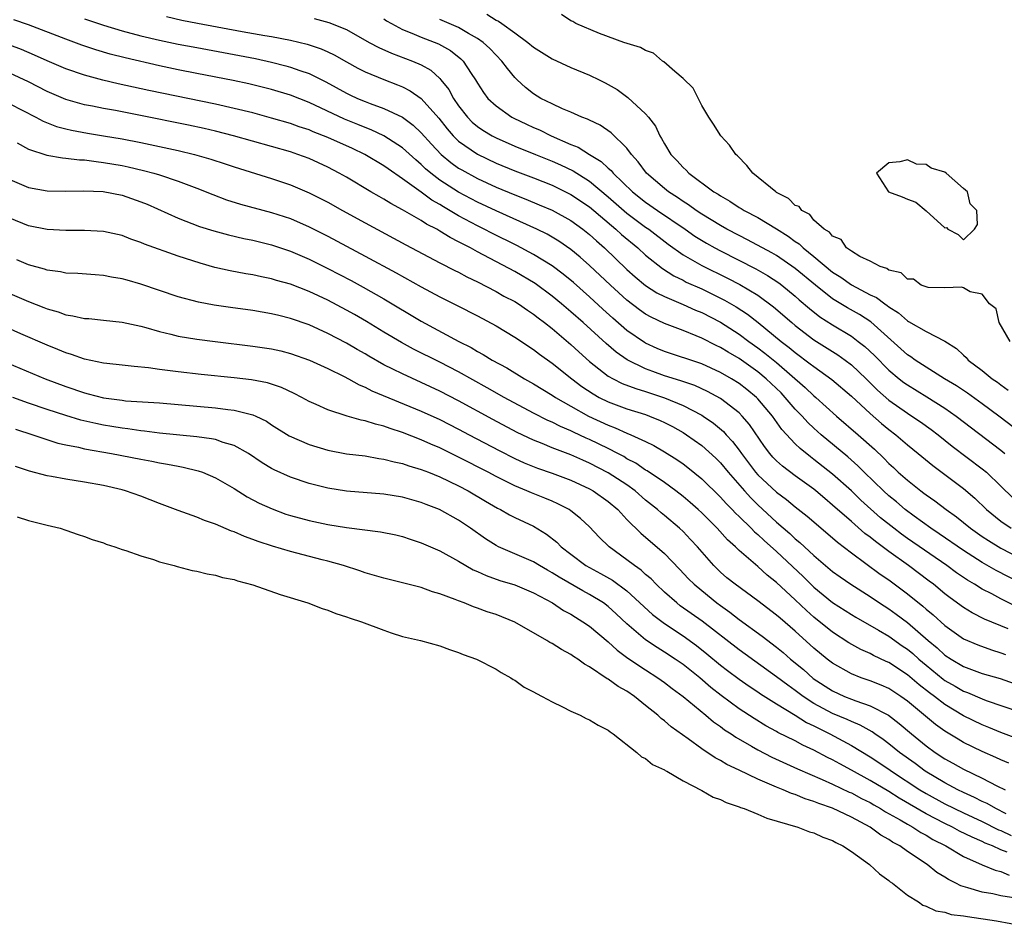
# Model space of a CAD drawing. Units: inches. Extents: x 2595000 to 2598000, y 1536000 to 1539000.
# Drawn here: x 2597090 to 2597195, y 1536778 to 1536875 of the extents above; entities that cross this region are included whole.
import ezdxf

# ---------------------------------------------------------------- set-up
doc = ezdxf.new("R2010")
doc.units = ezdxf.units.IN
doc.header["$MEASUREMENT"] = 0
doc.layers.add('LD25951536_2ft', color=72, linetype='Continuous')

msp = doc.modelspace()

# ---------------------------------------------------------------- linework, layer by layer
at = {"layer": 'LD25951536_2ft'}
for points, elevation in [([(2597198.43, 1536814.43), (2597194.48, 1536816.48), (2597193, 1536817.34), (2597191, 1536818.62), (2597188.41, 1536820.41), (2597187.51, 1536821), (2597185.72, 1536822.28), (2597184.75, 1536823), (2597183.82, 1536823.82), (2597183, 1536824.48), (2597182.43, 1536825), (2597180.36, 1536827), (2597179.69, 1536827.68), (2597178.63, 1536828.63), (2597175.78, 1536831), (2597175, 1536831.7), (2597174.33, 1536832.33), (2597173.73, 1536833), (2597173, 1536833.75), (2597171.94, 1536835), (2597171.48, 1536835.48), (2597169.9, 1536837), (2597169, 1536837.75), (2597167, 1536839.16), (2597165.83, 1536839.83), (2597165, 1536840.35), (2597164.55, 1536840.55), (2597163, 1536841.34), (2597162.4, 1536841.6), (2597161, 1536842.16), (2597159, 1536842.92), (2597157.59, 1536843.59), (2597157, 1536843.91), (2597156.36, 1536844.36), (2597155, 1536845.4), (2597153.25, 1536847), (2597151, 1536849.13), (2597150, 1536850), (2597149, 1536850.84), (2597147.72, 1536851.72), (2597146.46, 1536852.46), (2597145.36, 1536853), (2597141, 1536854.96), (2597139, 1536855.91), (2597136.98, 1536856.98), (2597135, 1536858.26), (2597134.03, 1536859), (2597133.47, 1536859.47), (2597133, 1536859.93), (2597132.41, 1536860.41), (2597131, 1536861.72), (2597129, 1536863), (2597127.64, 1536863.64), (2597127, 1536863.88), (2597126.21, 1536864.21), (2597124.78, 1536864.78), (2597121, 1536866.55), (2597119, 1536867.33), (2597117, 1536867.94), (2597114.56, 1536868.56), (2597112.9, 1536868.9), (2597109, 1536869.65), (2597107, 1536870.05), (2597105, 1536870.49), (2597101.34, 1536871.34), (2597099.74, 1536871.74), (2597098.2, 1536872.2), (2597096.71, 1536872.71), (2597095, 1536873.33), (2597091, 1536874.89), (2597089.41, 1536875.41)], 7140), ([(2597097, 1536875.51), (2597099, 1536874.83), (2597101, 1536874.22), (2597103, 1536873.7), (2597105, 1536873.24), (2597107, 1536872.82), (2597109, 1536872.43), (2597113, 1536871.7), (2597115.27, 1536871.27), (2597117, 1536870.88), (2597118.5, 1536870.5), (2597119, 1536870.35), (2597120.01, 1536869.99), (2597121, 1536869.67), (2597122.79, 1536868.79), (2597125, 1536867.56), (2597125.37, 1536867.37), (2597126.19, 1536867), (2597127, 1536866.67), (2597127.55, 1536866.45), (2597129, 1536865.93), (2597130.98, 1536864.98), (2597132.15, 1536864.14), (2597133, 1536863.32), (2597134.09, 1536862.09), (2597135.12, 1536861), (2597136.15, 1536860.15), (2597137, 1536859.55), (2597137.34, 1536859.34), (2597139, 1536858.43), (2597141, 1536857.51), (2597143, 1536856.67), (2597144.2, 1536856.2), (2597145.62, 1536855.62), (2597147, 1536855.03), (2597149, 1536853.93), (2597150.28, 1536853), (2597151, 1536852.42), (2597151.74, 1536851.74), (2597152.59, 1536851), (2597155, 1536848.7), (2597155.89, 1536847.89), (2597157, 1536846.97), (2597158.2, 1536846.2), (2597159, 1536845.8), (2597161, 1536844.96), (2597162.34, 1536844.34), (2597163, 1536844.08), (2597165, 1536843.04), (2597167, 1536841.77), (2597168.03, 1536841), (2597169, 1536840.32), (2597169.75, 1536839.75), (2597171, 1536838.72), (2597174.07, 1536836.07), (2597175, 1536835.18), (2597175.22, 1536835), (2597177.43, 1536833), (2597179.74, 1536831), (2597181.46, 1536829.46), (2597182.49, 1536828.49), (2597183, 1536827.94), (2597183.5, 1536827.5), (2597184.02, 1536827), (2597185, 1536826.13), (2597186.44, 1536825), (2597186.77, 1536824.77), (2597187, 1536824.58), (2597187.94, 1536823.94), (2597189.14, 1536823), (2597190.23, 1536822.23), (2597191.73, 1536821), (2597193, 1536820.11), (2597193.67, 1536819.67), (2597195, 1536818.86), (2597197, 1536817.83)], 7142), ([(2597105.75, 1536875.75), (2597107.39, 1536875.39), (2597109.06, 1536875.06), (2597113.83, 1536874.17), (2597116.27, 1536873.73), (2597117, 1536873.62), (2597119, 1536873.24), (2597120.81, 1536872.81), (2597122.3, 1536872.3), (2597123, 1536871.99), (2597123.67, 1536871.67), (2597125, 1536870.9), (2597126.23, 1536870.23), (2597127, 1536869.83), (2597129, 1536869.02), (2597130.46, 1536868.46), (2597131, 1536868.22), (2597131.81, 1536867.81), (2597133, 1536866.99), (2597134.88, 1536864.88), (2597135.76, 1536863.76), (2597136.42, 1536863), (2597137, 1536862.43), (2597139, 1536861.04), (2597141, 1536860.08), (2597143, 1536859.24), (2597145, 1536858.49), (2597147, 1536857.7), (2597149, 1536856.73), (2597151, 1536855.38), (2597153.8, 1536853), (2597154.42, 1536852.43), (2597156.15, 1536851), (2597157, 1536850.23), (2597158.79, 1536848.79), (2597160.01, 1536848.01), (2597161, 1536847.54), (2597161.35, 1536847.35), (2597163, 1536846.61), (2597165.42, 1536845.42), (2597166.69, 1536844.69), (2597167.9, 1536843.9), (2597169.03, 1536843.03), (2597171.49, 1536841), (2597172.35, 1536840.35), (2597173, 1536839.79), (2597174.61, 1536838.61), (2597175, 1536838.3), (2597176.93, 1536836.93), (2597179, 1536835.15), (2597181, 1536833.27), (2597182.21, 1536832.21), (2597183, 1536831.56), (2597183.75, 1536831), (2597185, 1536829.92), (2597186.14, 1536829), (2597187.71, 1536827.71), (2597189, 1536826.76), (2597191, 1536825.25), (2597192.21, 1536824.21), (2597193.47, 1536823), (2597195, 1536821.76), (2597196.09, 1536821)], 7144), ([(2597121.54, 1536875.54), (2597123.13, 1536875.13), (2597125, 1536874.37), (2597127.44, 1536873), (2597128.45, 1536872.45), (2597129.83, 1536871.83), (2597132.06, 1536871), (2597133, 1536870.58), (2597134.01, 1536870.01), (2597135, 1536869.13), (2597135.11, 1536869), (2597135.95, 1536867.95), (2597136.45, 1536867), (2597137, 1536866.2), (2597137.94, 1536865), (2597138.46, 1536864.46), (2597139, 1536864.01), (2597139.6, 1536863.6), (2597140.6, 1536863), (2597141, 1536862.79), (2597143, 1536861.9), (2597145.21, 1536861), (2597147, 1536860.29), (2597147.89, 1536859.89), (2597149.24, 1536859.24), (2597151, 1536858.14), (2597153, 1536856.47), (2597155, 1536854.72), (2597157, 1536853.23), (2597157.33, 1536853), (2597159.41, 1536851.41), (2597161, 1536850.27), (2597163, 1536849.12), (2597165.77, 1536847.77), (2597167.09, 1536847.09), (2597169, 1536845.94), (2597170.69, 1536844.69), (2597172.62, 1536843), (2597173, 1536842.69), (2597175, 1536841.17), (2597177.56, 1536839.56), (2597178.33, 1536839), (2597179, 1536838.49), (2597180.57, 1536837), (2597181.79, 1536835.79), (2597183, 1536834.71), (2597185, 1536833.3), (2597185.48, 1536833), (2597186.39, 1536832.39), (2597187.55, 1536831.55), (2597188.29, 1536831), (2597189.79, 1536829.79), (2597193, 1536827.37), (2597193.44, 1536827), (2597195, 1536825.51), (2597196.27, 1536824.27)], 7146), ([(2597129, 1536875.51), (2597129.3, 1536875.3), (2597129.83, 1536875), (2597131, 1536874.38), (2597132.01, 1536873.99), (2597133, 1536873.55), (2597134.83, 1536872.83), (2597136.12, 1536872.12), (2597137.24, 1536871.24), (2597137.48, 1536871), (2597138.35, 1536869.65), (2597138.79, 1536869), (2597139, 1536868.63), (2597139.64, 1536867.64), (2597140.13, 1536867), (2597141, 1536866.19), (2597142.69, 1536865), (2597142.89, 1536864.89), (2597144.24, 1536864.24), (2597145, 1536863.89), (2597145.63, 1536863.63), (2597146.9, 1536863), (2597149, 1536862.08), (2597149.77, 1536861.77), (2597151, 1536861), (2597152.25, 1536860.25), (2597153, 1536859.54), (2597153.3, 1536859.3), (2597153.53, 1536859), (2597155.6, 1536857), (2597157, 1536855.9), (2597158.28, 1536855), (2597161.21, 1536853), (2597162.27, 1536852.27), (2597163.5, 1536851.5), (2597164.4, 1536851), (2597165, 1536850.68), (2597168.77, 1536848.77), (2597170.05, 1536848.05), (2597171.25, 1536847.25), (2597171.58, 1536847), (2597173, 1536845.82), (2597173.43, 1536845.43), (2597174.51, 1536844.51), (2597175.64, 1536843.64), (2597177, 1536842.75), (2597179, 1536841.55), (2597179.74, 1536841), (2597180.45, 1536840.45), (2597181.48, 1536839.48), (2597183, 1536837.93), (2597184.12, 1536837), (2597184.61, 1536836.61), (2597185, 1536836.33), (2597187.07, 1536835.07), (2597189, 1536833.84), (2597190.2, 1536833), (2597195, 1536829.35), (2597195.43, 1536829)], 7148), ([(2597197.16, 1536831.16), (2597194.76, 1536833), (2597193, 1536834.3), (2597191.44, 1536835.44), (2597190.24, 1536836.24), (2597188.98, 1536837), (2597187, 1536838.24), (2597185.82, 1536839), (2597185.35, 1536839.35), (2597185, 1536839.56), (2597181.08, 1536843.08), (2597179.86, 1536843.86), (2597178.59, 1536844.59), (2597177, 1536845.56), (2597175.15, 1536847), (2597173, 1536848.81), (2597171, 1536850.18), (2597170.48, 1536850.48), (2597167.88, 1536851.88), (2597167, 1536852.31), (2597165.67, 1536853), (2597165, 1536853.38), (2597163, 1536854.61), (2597162.41, 1536855), (2597161.6, 1536855.6), (2597161, 1536855.97), (2597160.4, 1536856.4), (2597159.46, 1536857), (2597159, 1536857.36), (2597157.09, 1536859), (2597156.2, 1536860.2), (2597155.49, 1536861), (2597155, 1536861.67), (2597153.31, 1536863.31), (2597152.12, 1536864.12), (2597151, 1536864.66), (2597150.78, 1536864.78), (2597150.17, 1536865), (2597149, 1536865.54), (2597148.1, 1536865.9), (2597147, 1536866.41), (2597145.8, 1536867), (2597145, 1536867.48), (2597144.16, 1536868.16), (2597143.25, 1536869), (2597143, 1536869.25), (2597142.21, 1536870.21), (2597141.63, 1536871), (2597141, 1536871.62), (2597140.33, 1536872.33), (2597139.61, 1536873), (2597139, 1536873.42), (2597138.06, 1536873.94), (2597137, 1536874.57), (2597135, 1536875.44)], 7150), ([(2597140.01, 1536876.01), (2597141, 1536875.37), (2597141.26, 1536875.26), (2597141.62, 1536875), (2597143, 1536874.03), (2597144.41, 1536873), (2597145, 1536872.5), (2597147, 1536871.22), (2597149, 1536870.29), (2597151, 1536869.47), (2597152.02, 1536869), (2597152.68, 1536868.68), (2597153.95, 1536867.95), (2597155.09, 1536867.09), (2597157, 1536865.34), (2597157.29, 1536865), (2597158.04, 1536864.04), (2597158.5, 1536863), (2597158.7, 1536862.7), (2597159, 1536862.12), (2597159.69, 1536861), (2597160.34, 1536860.34), (2597161, 1536859.59), (2597161.32, 1536859.32), (2597161.62, 1536859), (2597164.31, 1536857), (2597164.75, 1536856.75), (2597165, 1536856.56), (2597166.01, 1536856.01), (2597167, 1536855.34), (2597167.21, 1536855.21), (2597167.54, 1536855), (2597169, 1536854.24), (2597171, 1536853.03), (2597172.24, 1536852.24), (2597173, 1536851.68), (2597173.42, 1536851.42), (2597173.83, 1536851), (2597175, 1536850.07), (2597177, 1536848.41), (2597177.87, 1536847.87), (2597179, 1536847.06), (2597181, 1536845.99), (2597181.68, 1536845.68), (2597182.57, 1536845), (2597182.83, 1536844.83), (2597183, 1536844.69), (2597184.04, 1536844.04), (2597185, 1536843.18), (2597185.13, 1536843.13), (2597187, 1536842.04), (2597189, 1536841.01), (2597190.23, 1536840.23), (2597191, 1536839.51), (2597191.27, 1536839.27), (2597191.51, 1536839), (2597193, 1536837.88), (2597194.06, 1536837), (2597194.62, 1536836.62), (2597195, 1536836.33), (2597195.79, 1536835.79)], 7152), ([(2597195.97, 1536841), (2597194.82, 1536843), (2597194.48, 1536844.48), (2597193.78, 1536845), (2597193, 1536846.06), (2597191.71, 1536846.29), (2597191, 1536846.72), (2597190.8, 1536846.8), (2597189, 1536846.71), (2597187.23, 1536846.77), (2597187, 1536846.82), (2597186.48, 1536847), (2597185.64, 1536847.64), (2597185, 1536847.66), (2597184.32, 1536848.32), (2597183, 1536848.61), (2597182.78, 1536848.78), (2597182.07, 1536849), (2597181, 1536849.57), (2597179.91, 1536850.09), (2597179, 1536850.66), (2597178.5, 1536851), (2597177.91, 1536851.91), (2597177, 1536852.27), (2597176.68, 1536852.68), (2597176.1, 1536853), (2597175, 1536853.98), (2597174.56, 1536854.56), (2597173.7, 1536855), (2597173.42, 1536855.42), (2597173, 1536855.55), (2597172.29, 1536856.29), (2597171, 1536856.94), (2597170.91, 1536857), (2597168.46, 1536859), (2597167.82, 1536859.82), (2597166.84, 1536860.84), (2597166.66, 1536861), (2597165.98, 1536861.98), (2597165.04, 1536863), (2597164.26, 1536864.26), (2597163.76, 1536865), (2597163, 1536866.25), (2597162.08, 1536868.08), (2597161, 1536869.13), (2597160.12, 1536869.88), (2597158.93, 1536870.93), (2597158.82, 1536871), (2597157.83, 1536871.83), (2597157, 1536872.13), (2597156.46, 1536872.46), (2597154.66, 1536873), (2597152.05, 1536873.95), (2597149.53, 1536875), (2597149.22, 1536875.22), (2597149, 1536875.3), (2597147.99, 1536875.99)], 7154), ([(2597196.62, 1536812.62), (2597195, 1536813.45), (2597194.02, 1536813.98), (2597193, 1536814.49), (2597192.18, 1536815), (2597191.43, 1536815.43), (2597191, 1536815.72), (2597190.24, 1536816.24), (2597189.22, 1536817), (2597185, 1536819.91), (2597184.36, 1536820.37), (2597183.54, 1536821), (2597182.13, 1536822.13), (2597180.02, 1536824.02), (2597179, 1536824.99), (2597177, 1536826.8), (2597175, 1536828.37), (2597174.63, 1536828.63), (2597173.52, 1536829.52), (2597173, 1536830.03), (2597171.57, 1536831.57), (2597170.55, 1536833), (2597169, 1536834.86), (2597168.86, 1536835), (2597167.83, 1536835.83), (2597167, 1536836.49), (2597166.18, 1536837), (2597165, 1536837.68), (2597163, 1536838.59), (2597159, 1536839.92), (2597158.25, 1536840.25), (2597157, 1536840.81), (2597156.88, 1536840.88), (2597155, 1536842.17), (2597153.48, 1536843.48), (2597152.43, 1536844.43), (2597151, 1536845.78), (2597149.29, 1536847.29), (2597148.19, 1536848.19), (2597147, 1536849.08), (2597145, 1536850.31), (2597143.24, 1536851.24), (2597140.56, 1536852.56), (2597139.74, 1536853), (2597139, 1536853.37), (2597137, 1536854.43), (2597135.38, 1536855.38), (2597135, 1536855.63), (2597134.12, 1536856.12), (2597133, 1536856.97), (2597131, 1536858.4), (2597129.45, 1536859.45), (2597129, 1536859.78), (2597126.95, 1536861), (2597125.63, 1536861.63), (2597123, 1536862.82), (2597121.43, 1536863.43), (2597121, 1536863.63), (2597119.96, 1536863.96), (2597119, 1536864.3), (2597117, 1536864.88), (2597115, 1536865.44), (2597113, 1536865.93), (2597111, 1536866.38), (2597103.86, 1536867.86), (2597100.57, 1536868.57), (2597098.95, 1536868.95), (2597097, 1536869.47), (2597095, 1536870.16), (2597093, 1536871.01), (2597091.63, 1536871.63), (2597090.23, 1536872.23), (2597089, 1536872.71)], 7138), ([(2597195.77, 1536810.24), (2597193.26, 1536811.26), (2597191.93, 1536811.93), (2597191, 1536812.5), (2597189.56, 1536813.56), (2597189, 1536813.99), (2597187.77, 1536815), (2597187.33, 1536815.33), (2597185.1, 1536817), (2597183, 1536818.51), (2597181.57, 1536819.57), (2597181, 1536820.04), (2597180.45, 1536820.45), (2597179, 1536821.71), (2597177, 1536823.48), (2597176.17, 1536824.17), (2597175.21, 1536825), (2597175, 1536825.17), (2597173, 1536826.6), (2597171.64, 1536827.64), (2597171, 1536828.21), (2597170.62, 1536828.62), (2597170.28, 1536829), (2597169.73, 1536829.73), (2597168.1, 1536832.1), (2597167.33, 1536833), (2597167, 1536833.34), (2597165, 1536834.88), (2597163.63, 1536835.63), (2597162.26, 1536836.26), (2597160.77, 1536836.77), (2597159, 1536837.32), (2597157.76, 1536837.76), (2597157, 1536838.05), (2597155.02, 1536839.02), (2597153.84, 1536839.84), (2597152.76, 1536840.76), (2597150.3, 1536843), (2597149, 1536844.16), (2597148.01, 1536845), (2597147, 1536845.84), (2597145.19, 1536847.19), (2597143, 1536848.47), (2597139, 1536850.58), (2597138.25, 1536851), (2597137.42, 1536851.42), (2597137, 1536851.66), (2597136.1, 1536852.1), (2597135, 1536852.8), (2597134.65, 1536853), (2597133.55, 1536853.55), (2597133, 1536853.93), (2597131, 1536855.09), (2597129.74, 1536855.74), (2597129, 1536856.21), (2597128.49, 1536856.49), (2597127.61, 1536857), (2597125, 1536858.56), (2597124.23, 1536859), (2597123, 1536859.64), (2597121, 1536860.56), (2597119.81, 1536861), (2597119, 1536861.27), (2597112.93, 1536863), (2597111, 1536863.48), (2597109.77, 1536863.77), (2597108.12, 1536864.12), (2597102.81, 1536865.19), (2597100.31, 1536865.69), (2597099, 1536865.93), (2597097.83, 1536866.17), (2597097, 1536866.32), (2597095, 1536866.87), (2597093, 1536867.75), (2597091, 1536868.77), (2597089, 1536869.7)], 7136), ([(2597089, 1536866.42), (2597091.78, 1536865), (2597092.56, 1536864.56), (2597093.99, 1536863.99), (2597095, 1536863.73), (2597095.59, 1536863.59), (2597097.29, 1536863.29), (2597099, 1536863.01), (2597101, 1536862.67), (2597103, 1536862.29), (2597105, 1536861.87), (2597107, 1536861.43), (2597108.76, 1536861), (2597110.49, 1536860.49), (2597112.01, 1536860.01), (2597113, 1536859.67), (2597117, 1536858.43), (2597119, 1536857.76), (2597121, 1536856.91), (2597123, 1536855.88), (2597124.57, 1536855), (2597127, 1536853.68), (2597131.34, 1536851.34), (2597135, 1536849.42), (2597136.59, 1536848.59), (2597137, 1536848.39), (2597137.89, 1536847.89), (2597139, 1536847.37), (2597141, 1536846.34), (2597141.85, 1536845.85), (2597143, 1536845.25), (2597143.4, 1536845), (2597144.35, 1536844.35), (2597145, 1536843.92), (2597145.51, 1536843.51), (2597146.18, 1536843), (2597147, 1536842.36), (2597149, 1536840.65), (2597149.86, 1536839.86), (2597151, 1536838.85), (2597153, 1536837.29), (2597153.51, 1536837), (2597154.5, 1536836.5), (2597155.94, 1536835.94), (2597157, 1536835.63), (2597159, 1536834.97), (2597161, 1536834.13), (2597163, 1536833.1), (2597163.16, 1536833), (2597164.25, 1536832.25), (2597165.34, 1536831.34), (2597165.63, 1536831), (2597166.29, 1536830.29), (2597167, 1536829.35), (2597167.24, 1536829), (2597168.76, 1536827), (2597169, 1536826.73), (2597171, 1536824.86), (2597172.07, 1536824.07), (2597173, 1536823.3), (2597174.29, 1536822.29), (2597177, 1536819.97), (2597177.51, 1536819.51), (2597179, 1536818.37), (2597182.09, 1536816.09), (2597183, 1536815.47), (2597185, 1536813.99), (2597186.66, 1536812.66), (2597187, 1536812.35), (2597187.74, 1536811.74), (2597189, 1536810.59), (2597191, 1536809.18), (2597192.52, 1536808.52), (2597193.99, 1536807.99), (2597195, 1536807.67), (2597195.48, 1536807.48)], 7134), ([(2597089.77, 1536862.23), (2597091, 1536861.56), (2597092.94, 1536860.94), (2597094.64, 1536860.64), (2597095, 1536860.62), (2597096.43, 1536860.43), (2597097, 1536860.41), (2597098.23, 1536860.23), (2597099, 1536860.15), (2597101, 1536859.81), (2597101.67, 1536859.67), (2597103.3, 1536859.3), (2597104.4, 1536859), (2597105, 1536858.81), (2597107, 1536858.13), (2597109, 1536857.38), (2597110.71, 1536856.71), (2597112.16, 1536856.16), (2597113.68, 1536855.68), (2597117, 1536854.79), (2597118.35, 1536854.35), (2597119, 1536854.13), (2597121, 1536853.27), (2597123, 1536852.26), (2597127, 1536850.13), (2597130.33, 1536848.33), (2597133, 1536846.84), (2597135, 1536845.78), (2597136.85, 1536844.85), (2597139, 1536843.73), (2597141, 1536842.65), (2597143, 1536841.46), (2597145, 1536840.13), (2597145.63, 1536839.63), (2597147, 1536838.67), (2597149.1, 1536837), (2597150.18, 1536836.18), (2597151.37, 1536835.37), (2597152.03, 1536835), (2597153, 1536834.52), (2597155, 1536833.78), (2597157, 1536833.16), (2597157.43, 1536833), (2597158.54, 1536832.54), (2597159, 1536832.32), (2597159.87, 1536831.87), (2597161, 1536831.23), (2597161.37, 1536831), (2597163, 1536829.84), (2597164.49, 1536828.49), (2597165, 1536827.99), (2597165.81, 1536827), (2597167.56, 1536825), (2597168.25, 1536824.25), (2597169, 1536823.51), (2597171, 1536821.66), (2597172.43, 1536820.43), (2597173, 1536819.88), (2597173.49, 1536819.49), (2597175, 1536818.07), (2597177, 1536816.38), (2597177.8, 1536815.8), (2597178.94, 1536815), (2597181, 1536813.69), (2597182.02, 1536813), (2597183, 1536812.37), (2597183.8, 1536811.8), (2597185, 1536810.9), (2597187.2, 1536809), (2597188.19, 1536808.19), (2597189, 1536807.43), (2597189.66, 1536807), (2597191, 1536806.21), (2597193, 1536805.47), (2597194.91, 1536804.91), (2597196.4, 1536804.4)], 7132), ([(2597089, 1536858.31), (2597091, 1536857.45), (2597093, 1536857.11), (2597095, 1536857.07), (2597096.9, 1536857.1), (2597098.98, 1536857.02), (2597101, 1536856.64), (2597103, 1536855.94), (2597103.67, 1536855.67), (2597107, 1536854.17), (2597109.29, 1536853.29), (2597110.81, 1536852.81), (2597112.39, 1536852.39), (2597114.02, 1536852.02), (2597115, 1536851.82), (2597117, 1536851.33), (2597119, 1536850.66), (2597121, 1536849.79), (2597123, 1536848.81), (2597125.5, 1536847.5), (2597126.8, 1536846.8), (2597129, 1536845.56), (2597133, 1536843.17), (2597137.02, 1536841), (2597138.33, 1536840.33), (2597139, 1536839.93), (2597139.61, 1536839.61), (2597140.6, 1536839), (2597142.16, 1536838.16), (2597144.04, 1536837), (2597145, 1536836.46), (2597147, 1536835.24), (2597147.35, 1536835), (2597149, 1536834.06), (2597150.89, 1536833), (2597153, 1536832.02), (2597153.75, 1536831.75), (2597155, 1536831.17), (2597155.43, 1536831), (2597157, 1536830.27), (2597157.86, 1536829.86), (2597159, 1536829.19), (2597160.34, 1536828.34), (2597161, 1536827.88), (2597161.5, 1536827.5), (2597163, 1536826.3), (2597165, 1536824.34), (2597165.63, 1536823.63), (2597166.27, 1536823), (2597166.62, 1536822.62), (2597167, 1536822.27), (2597168.3, 1536821), (2597168.63, 1536820.63), (2597169, 1536820.33), (2597169.68, 1536819.68), (2597171, 1536818.5), (2597173.83, 1536815.83), (2597175, 1536814.69), (2597177, 1536813.04), (2597179, 1536811.76), (2597179.48, 1536811.48), (2597181.91, 1536810.09), (2597183, 1536809.45), (2597184.43, 1536808.43), (2597185, 1536808.05), (2597185.58, 1536807.58), (2597186.21, 1536807), (2597187, 1536806.33), (2597188.83, 1536804.83), (2597189, 1536804.72), (2597190.1, 1536804.1), (2597191, 1536803.57), (2597191.42, 1536803.42), (2597193, 1536802.73), (2597193.43, 1536802.57), (2597197, 1536801.35)], 7130), ([(2597197, 1536798.39), (2597195, 1536799.15), (2597193.69, 1536799.69), (2597193, 1536799.95), (2597191, 1536800.93), (2597189, 1536802.14), (2597187.89, 1536803), (2597187.37, 1536803.37), (2597186.25, 1536804.25), (2597185, 1536805.32), (2597183, 1536806.63), (2597182.74, 1536806.74), (2597181.37, 1536807.37), (2597181, 1536807.59), (2597180.02, 1536808.02), (2597178.74, 1536808.74), (2597177, 1536809.88), (2597175, 1536811.49), (2597174.19, 1536812.19), (2597173, 1536813.34), (2597171, 1536815.2), (2597169.98, 1536815.98), (2597169, 1536816.9), (2597167, 1536818.62), (2597166.61, 1536819), (2597165.76, 1536819.76), (2597164.66, 1536821), (2597163, 1536822.65), (2597162.63, 1536823), (2597161.76, 1536823.76), (2597161, 1536824.4), (2597160.22, 1536825), (2597159, 1536825.88), (2597157.15, 1536827.15), (2597157, 1536827.23), (2597155.95, 1536827.95), (2597155, 1536828.44), (2597154.66, 1536828.66), (2597154.01, 1536829), (2597153, 1536829.52), (2597151, 1536830.5), (2597150.65, 1536830.65), (2597149.27, 1536831.27), (2597149, 1536831.42), (2597147.88, 1536831.88), (2597147, 1536832.34), (2597146.54, 1536832.54), (2597145, 1536833.32), (2597141.87, 1536835), (2597140.04, 1536836.04), (2597137, 1536837.73), (2597135, 1536838.78), (2597132.18, 1536840.18), (2597130.87, 1536840.87), (2597129, 1536841.98), (2597127.13, 1536843.13), (2597125.86, 1536843.86), (2597125, 1536844.35), (2597123, 1536845.41), (2597121, 1536846.34), (2597119, 1536847.11), (2597117.52, 1536847.52), (2597117, 1536847.69), (2597115.9, 1536847.9), (2597115, 1536848.11), (2597114.23, 1536848.23), (2597112.55, 1536848.55), (2597110.92, 1536848.92), (2597109.35, 1536849.35), (2597107, 1536850.1), (2597103.4, 1536851.4), (2597103, 1536851.58), (2597101.94, 1536851.94), (2597101, 1536852.31), (2597099, 1536852.74), (2597097, 1536852.85), (2597095, 1536852.87), (2597093, 1536852.98), (2597091, 1536853.37), (2597089, 1536854.17)], 7128), ([(2597195.85, 1536795.85), (2597195, 1536796.2), (2597194.46, 1536796.46), (2597193, 1536797.1), (2597191, 1536798.07), (2597190.41, 1536798.41), (2597189, 1536799.28), (2597188, 1536800), (2597185, 1536802.51), (2597184.3, 1536803), (2597183, 1536803.84), (2597182.2, 1536804.2), (2597181, 1536804.67), (2597180.04, 1536805), (2597179, 1536805.4), (2597177, 1536806.55), (2597176.42, 1536807), (2597175, 1536808.17), (2597173, 1536809.97), (2597171.37, 1536811.37), (2597171, 1536811.71), (2597169, 1536813.24), (2597166.56, 1536815), (2597165.7, 1536815.7), (2597165, 1536816.31), (2597164.29, 1536817), (2597162.54, 1536819), (2597161.81, 1536819.81), (2597161, 1536820.65), (2597160.62, 1536821), (2597159, 1536822.37), (2597158.65, 1536822.65), (2597158.27, 1536823), (2597157, 1536824.01), (2597155.87, 1536825), (2597155, 1536825.63), (2597153, 1536826.94), (2597151, 1536827.97), (2597150.27, 1536828.27), (2597149, 1536828.84), (2597147, 1536829.61), (2597145.95, 1536830.05), (2597145, 1536830.43), (2597143.26, 1536831.26), (2597140.64, 1536832.64), (2597137, 1536834.65), (2597135, 1536835.68), (2597133, 1536836.61), (2597131, 1536837.51), (2597129.97, 1536838.03), (2597129, 1536838.5), (2597127.4, 1536839.4), (2597127, 1536839.65), (2597126.14, 1536840.14), (2597125, 1536840.81), (2597123, 1536841.85), (2597121, 1536842.76), (2597119, 1536843.46), (2597117.75, 1536843.75), (2597117, 1536843.95), (2597115, 1536844.29), (2597112.61, 1536844.61), (2597110.86, 1536844.86), (2597109.18, 1536845.18), (2597107, 1536845.78), (2597103, 1536847.13), (2597101.54, 1536847.54), (2597101, 1536847.7), (2597099.88, 1536847.88), (2597099, 1536848.06), (2597098.11, 1536848.11), (2597096.26, 1536848.26), (2597095, 1536848.31), (2597094.43, 1536848.43), (2597093, 1536848.62), (2597092.72, 1536848.72), (2597091, 1536849.2), (2597089.74, 1536849.74)], 7126), ([(2597089, 1536846.13), (2597091, 1536845.27), (2597092.64, 1536844.64), (2597093, 1536844.48), (2597094.16, 1536844.16), (2597095, 1536843.84), (2597095.74, 1536843.74), (2597097, 1536843.45), (2597097.43, 1536843.43), (2597099, 1536843.28), (2597101, 1536843.06), (2597103, 1536842.61), (2597103.53, 1536842.47), (2597105, 1536842.04), (2597106.23, 1536841.77), (2597107, 1536841.57), (2597109, 1536841.23), (2597110.97, 1536840.97), (2597115, 1536840.49), (2597117, 1536840.19), (2597117.97, 1536839.97), (2597119, 1536839.71), (2597121.03, 1536838.97), (2597123, 1536838.08), (2597124.76, 1536837.24), (2597125.22, 1536837), (2597126.35, 1536836.35), (2597127, 1536836.09), (2597127.71, 1536835.71), (2597133, 1536833.53), (2597135, 1536832.62), (2597137, 1536831.6), (2597138.11, 1536831), (2597141.33, 1536829.33), (2597143, 1536828.47), (2597144.01, 1536828.01), (2597145.42, 1536827.42), (2597147, 1536826.88), (2597149, 1536826.13), (2597151, 1536825.21), (2597151.37, 1536825), (2597153, 1536823.85), (2597154.01, 1536823), (2597155, 1536821.94), (2597156.47, 1536820.47), (2597159, 1536818.3), (2597160.63, 1536816.63), (2597161.6, 1536815.6), (2597162.19, 1536815), (2597163, 1536814.32), (2597164.62, 1536813), (2597165, 1536812.72), (2597166.01, 1536812.01), (2597167, 1536811.24), (2597169.46, 1536809.46), (2597171, 1536808.28), (2597171.7, 1536807.7), (2597172.5, 1536807), (2597173.87, 1536805.87), (2597174.93, 1536804.93), (2597177, 1536803.59), (2597178.28, 1536803), (2597179, 1536802.71), (2597179.48, 1536802.52), (2597181, 1536802.01), (2597182.99, 1536800.99), (2597184.12, 1536800.12), (2597185.42, 1536799), (2597187, 1536797.71), (2597187.98, 1536797), (2597189, 1536796.33), (2597189.86, 1536795.86), (2597191, 1536795.22), (2597193, 1536794.25), (2597194.56, 1536793.44), (2597195.47, 1536793)], 7124), ([(2597195.55, 1536790.45), (2597194.45, 1536791), (2597193.53, 1536791.53), (2597193, 1536791.77), (2597192.18, 1536792.18), (2597191, 1536792.71), (2597190.4, 1536793), (2597189, 1536793.74), (2597186.89, 1536795), (2597185.81, 1536795.81), (2597184.15, 1536797), (2597183, 1536797.93), (2597182.39, 1536798.39), (2597181.5, 1536799), (2597181.21, 1536799.21), (2597179.93, 1536799.93), (2597179, 1536800.31), (2597178.54, 1536800.54), (2597177, 1536801.19), (2597175, 1536802.26), (2597173.85, 1536803), (2597173, 1536803.63), (2597172.19, 1536804.19), (2597171, 1536805.1), (2597167, 1536807.99), (2597163.04, 1536811.04), (2597160.71, 1536812.71), (2597160.34, 1536813), (2597159, 1536814.17), (2597158.12, 1536815), (2597157.58, 1536815.58), (2597157, 1536816.06), (2597156.51, 1536816.51), (2597155.8, 1536817), (2597155, 1536817.63), (2597153.11, 1536819), (2597152.04, 1536820.04), (2597151, 1536821.16), (2597150.04, 1536822.04), (2597149, 1536822.87), (2597148.82, 1536823), (2597147.62, 1536823.62), (2597147, 1536823.89), (2597146.22, 1536824.22), (2597144.78, 1536824.78), (2597144.3, 1536825), (2597143, 1536825.53), (2597141, 1536826.53), (2597140.14, 1536827), (2597137, 1536828.6), (2597135, 1536829.59), (2597134.01, 1536830.01), (2597133, 1536830.47), (2597131, 1536831.23), (2597129.66, 1536831.66), (2597129, 1536831.92), (2597128.12, 1536832.12), (2597127, 1536832.5), (2597126.57, 1536832.57), (2597125.08, 1536833), (2597123, 1536833.68), (2597121.76, 1536834.24), (2597121, 1536834.57), (2597120.21, 1536835), (2597119.41, 1536835.41), (2597118.06, 1536836.06), (2597116.55, 1536836.55), (2597114.86, 1536836.87), (2597113, 1536837.08), (2597109.45, 1536837.45), (2597107, 1536837.72), (2597106.15, 1536837.85), (2597105, 1536837.98), (2597103.84, 1536838.16), (2597102.3, 1536838.3), (2597101, 1536838.46), (2597099.37, 1536838.63), (2597099, 1536838.68), (2597097, 1536839.09), (2597095.6, 1536839.6), (2597095, 1536839.77), (2597094.14, 1536840.14), (2597093, 1536840.58), (2597090.18, 1536841.82), (2597083, 1536845.02)], 7122), ([(2597088.04, 1536839), (2597092.77, 1536837), (2597095, 1536836.16), (2597097, 1536835.48), (2597097.39, 1536835.39), (2597099, 1536834.96), (2597101, 1536834.69), (2597101.35, 1536834.65), (2597105, 1536834.41), (2597107, 1536834.24), (2597111, 1536833.88), (2597112.3, 1536833.7), (2597113, 1536833.63), (2597114.84, 1536833.16), (2597115, 1536833.13), (2597115.3, 1536833), (2597116.45, 1536832.45), (2597117, 1536832.08), (2597118.89, 1536830.89), (2597121, 1536829.95), (2597123, 1536829.34), (2597125, 1536828.97), (2597127, 1536828.74), (2597128.47, 1536828.47), (2597129, 1536828.4), (2597130.09, 1536828.09), (2597131, 1536827.92), (2597131.67, 1536827.67), (2597133, 1536827.3), (2597133.76, 1536827), (2597135, 1536826.49), (2597137, 1536825.53), (2597138.01, 1536825), (2597139.88, 1536823.88), (2597141.15, 1536823.15), (2597141.47, 1536823), (2597142.44, 1536822.44), (2597143, 1536822.16), (2597145, 1536821.22), (2597146.38, 1536820.38), (2597147.5, 1536819.5), (2597147.97, 1536819), (2597149, 1536818.21), (2597150.61, 1536817), (2597151, 1536816.78), (2597152.17, 1536816.17), (2597153.44, 1536815.44), (2597155, 1536814.3), (2597157.75, 1536811.75), (2597159, 1536810.79), (2597161, 1536809.48), (2597162.44, 1536808.44), (2597163.56, 1536807.56), (2597165, 1536806.36), (2597165.77, 1536805.77), (2597167, 1536804.83), (2597168.08, 1536804.08), (2597169, 1536803.49), (2597169.28, 1536803.28), (2597171, 1536802.21), (2597173, 1536801), (2597174.22, 1536800.22), (2597175, 1536799.86), (2597175.56, 1536799.56), (2597176.71, 1536799), (2597179, 1536797.75), (2597181, 1536796.54), (2597183, 1536795.2), (2597183.28, 1536795), (2597186.34, 1536793), (2597187, 1536792.6), (2597189, 1536791.5), (2597191, 1536790.53), (2597193, 1536789.62), (2597194.74, 1536788.74), (2597195, 1536788.64), (2597196.11, 1536788.11)], 7120), ([(2597195.65, 1536786.35), (2597195, 1536786.59), (2597194.09, 1536787), (2597193.31, 1536787.31), (2597193, 1536787.48), (2597191.93, 1536787.93), (2597190.58, 1536788.58), (2597189.81, 1536789), (2597189, 1536789.39), (2597187, 1536790.44), (2597184.12, 1536792.12), (2597183, 1536792.83), (2597181, 1536794.02), (2597179, 1536795.12), (2597177.77, 1536795.77), (2597177, 1536796.2), (2597176.46, 1536796.46), (2597175, 1536797.25), (2597173.8, 1536797.8), (2597173, 1536798.24), (2597171.15, 1536799.15), (2597171, 1536799.25), (2597169.86, 1536799.86), (2597168.62, 1536800.62), (2597167, 1536801.68), (2597165.09, 1536803.09), (2597163.97, 1536803.97), (2597162.78, 1536805), (2597161, 1536806.42), (2597160.17, 1536807), (2597159, 1536807.75), (2597158.22, 1536808.22), (2597157, 1536809.04), (2597155, 1536810.76), (2597153.85, 1536811.85), (2597153, 1536812.62), (2597152.5, 1536813), (2597151, 1536813.92), (2597150.29, 1536814.29), (2597147.75, 1536815.75), (2597147, 1536816.24), (2597146.5, 1536816.5), (2597145.65, 1536817), (2597145, 1536817.41), (2597141.27, 1536819), (2597141, 1536819.14), (2597139.87, 1536819.87), (2597138.25, 1536821), (2597137, 1536821.85), (2597134.94, 1536823), (2597133.53, 1536823.53), (2597133, 1536823.76), (2597131, 1536824.31), (2597129, 1536824.63), (2597125, 1536824.98), (2597123, 1536825.3), (2597121, 1536825.8), (2597119, 1536826.47), (2597117.26, 1536827.26), (2597117, 1536827.39), (2597116, 1536828), (2597114.51, 1536829), (2597113, 1536829.86), (2597111.82, 1536830.18), (2597111, 1536830.48), (2597110.57, 1536830.57), (2597109, 1536830.78), (2597105, 1536831.19), (2597103.39, 1536831.39), (2597103, 1536831.42), (2597101.63, 1536831.63), (2597101, 1536831.7), (2597099.9, 1536831.9), (2597099, 1536832.04), (2597098.2, 1536832.2), (2597096.58, 1536832.58), (2597095, 1536833.05), (2597093, 1536833.71), (2597091, 1536834.4), (2597089.32, 1536835)], 7118), ([(2597089.59, 1536831.59), (2597091.47, 1536831), (2597094.12, 1536830.12), (2597095, 1536829.92), (2597096.33, 1536829.67), (2597097, 1536829.51), (2597099.88, 1536829), (2597103, 1536828.38), (2597104.18, 1536828.18), (2597105, 1536828), (2597105.87, 1536827.87), (2597107, 1536827.63), (2597107.54, 1536827.54), (2597109.15, 1536827.15), (2597109.59, 1536827), (2597111, 1536826.41), (2597113, 1536825.24), (2597114.37, 1536824.37), (2597115.68, 1536823.68), (2597117.06, 1536823.06), (2597118.52, 1536822.52), (2597119, 1536822.36), (2597121, 1536821.82), (2597123, 1536821.39), (2597125, 1536821.07), (2597128.63, 1536820.63), (2597130.28, 1536820.28), (2597131, 1536820.11), (2597131.83, 1536819.83), (2597133, 1536819.45), (2597135, 1536818.57), (2597137, 1536817.48), (2597138.56, 1536816.56), (2597139, 1536816.38), (2597139.93, 1536815.93), (2597141.42, 1536815.42), (2597143, 1536814.94), (2597145, 1536814.09), (2597147.02, 1536813), (2597148.21, 1536812.21), (2597149, 1536811.8), (2597149.48, 1536811.48), (2597150.29, 1536811), (2597151, 1536810.52), (2597153, 1536808.84), (2597153.94, 1536807.94), (2597155.1, 1536807.1), (2597157, 1536805.83), (2597158.3, 1536805), (2597159, 1536804.5), (2597159.84, 1536803.84), (2597161, 1536803), (2597163.44, 1536801), (2597164.27, 1536800.27), (2597165, 1536799.78), (2597165.44, 1536799.44), (2597166.13, 1536799), (2597166.64, 1536798.64), (2597168.32, 1536797.68), (2597169, 1536797.27), (2597170.49, 1536796.49), (2597173.24, 1536795.24), (2597175.89, 1536794.11), (2597177, 1536793.61), (2597178.77, 1536792.77), (2597179, 1536792.67), (2597180.09, 1536792.09), (2597181, 1536791.64), (2597181.4, 1536791.4), (2597182.12, 1536791), (2597182.65, 1536790.65), (2597184.21, 1536789.79), (2597185, 1536789.32), (2597185.58, 1536789), (2597186.43, 1536788.43), (2597187, 1536788.14), (2597187.7, 1536787.7), (2597189.1, 1536787), (2597191, 1536785.87), (2597192.99, 1536784.99), (2597194.4, 1536784.4), (2597195, 1536784.26), (2597195.88, 1536783.88)], 7116), ([(2597196.58, 1536781.42), (2597195, 1536781.67), (2597194.14, 1536781.86), (2597193, 1536782.05), (2597191.47, 1536782.53), (2597190.72, 1536782.72), (2597190.19, 1536783), (2597189.39, 1536783.39), (2597189, 1536783.66), (2597188.15, 1536784.15), (2597187.1, 1536785), (2597185, 1536786.4), (2597184.17, 1536787), (2597183.41, 1536787.41), (2597183, 1536787.69), (2597182.16, 1536788.16), (2597181.02, 1536789), (2597179, 1536790.07), (2597177, 1536791.03), (2597175.53, 1536791.53), (2597175, 1536791.77), (2597174.05, 1536792.05), (2597173, 1536792.49), (2597172.61, 1536792.61), (2597171.71, 1536793), (2597171, 1536793.28), (2597170.48, 1536793.52), (2597169, 1536794.13), (2597167, 1536795.1), (2597165.7, 1536795.7), (2597165, 1536796.14), (2597164.42, 1536796.42), (2597163, 1536797.39), (2597161.55, 1536798.45), (2597159.74, 1536799.74), (2597159, 1536800.4), (2597158.65, 1536800.65), (2597158.29, 1536801), (2597157, 1536802.04), (2597155.8, 1536803), (2597155, 1536803.55), (2597154.06, 1536804.06), (2597153, 1536804.83), (2597152.88, 1536804.88), (2597151, 1536806.15), (2597150.45, 1536806.45), (2597149.75, 1536807), (2597149.29, 1536807.29), (2597149, 1536807.5), (2597148.01, 1536808.01), (2597147, 1536808.66), (2597146.77, 1536808.77), (2597146.43, 1536809), (2597143, 1536810.96), (2597141, 1536811.76), (2597140.06, 1536812.06), (2597139, 1536812.45), (2597138.58, 1536812.58), (2597137.59, 1536813), (2597137, 1536813.22), (2597136.61, 1536813.39), (2597135, 1536813.99), (2597134.2, 1536814.2), (2597133, 1536814.64), (2597131, 1536815.16), (2597129, 1536815.65), (2597127, 1536816.23), (2597126.43, 1536816.43), (2597124.67, 1536817), (2597123, 1536817.46), (2597122.39, 1536817.61), (2597119, 1536818.5), (2597117.08, 1536819.08), (2597115.57, 1536819.57), (2597115, 1536819.8), (2597114.1, 1536820.1), (2597113, 1536820.6), (2597112.69, 1536820.69), (2597111, 1536821.44), (2597109.83, 1536821.83), (2597109, 1536822.2), (2597107, 1536822.9), (2597105, 1536823.64), (2597103, 1536824.42), (2597101.37, 1536825), (2597101, 1536825.1), (2597099, 1536825.56), (2597097, 1536825.93), (2597095, 1536826.24), (2597093.47, 1536826.53), (2597093, 1536826.6), (2597091.09, 1536827.09), (2597089.59, 1536827.59)], 7114), ([(2597089.77, 1536822.23), (2597091, 1536821.84), (2597093, 1536821.33), (2597094.39, 1536821), (2597095, 1536820.8), (2597096.32, 1536820.32), (2597097, 1536820.12), (2597097.8, 1536819.8), (2597099, 1536819.42), (2597099.29, 1536819.29), (2597100.21, 1536819), (2597101, 1536818.72), (2597101.39, 1536818.6), (2597103, 1536818.04), (2597104.35, 1536817.65), (2597105, 1536817.42), (2597106.58, 1536817), (2597106.9, 1536816.9), (2597108.49, 1536816.49), (2597109, 1536816.39), (2597110.12, 1536816.12), (2597111, 1536815.96), (2597111.74, 1536815.74), (2597113, 1536815.5), (2597113.36, 1536815.36), (2597115, 1536814.95), (2597117.92, 1536813.92), (2597120.87, 1536813), (2597122.41, 1536812.41), (2597123, 1536812.22), (2597123.86, 1536811.86), (2597125, 1536811.53), (2597125.38, 1536811.38), (2597126.62, 1536811), (2597129, 1536810.08), (2597129.8, 1536809.8), (2597131, 1536809.42), (2597132.93, 1536809), (2597135, 1536808.43), (2597136.02, 1536808.02), (2597137, 1536807.7), (2597137.49, 1536807.49), (2597138.9, 1536807), (2597141, 1536805.92), (2597141.55, 1536805.55), (2597142.57, 1536805), (2597142.82, 1536804.82), (2597143, 1536804.74), (2597144, 1536804), (2597145, 1536803.49), (2597145.31, 1536803.31), (2597145.92, 1536803), (2597147, 1536802.42), (2597148.12, 1536801.88), (2597149, 1536801.43), (2597150, 1536801), (2597150.65, 1536800.65), (2597151, 1536800.49), (2597151.91, 1536799.91), (2597153, 1536799.39), (2597153.2, 1536799.2), (2597153.52, 1536799), (2597156.05, 1536797), (2597156.55, 1536796.55), (2597157, 1536796.35), (2597157.73, 1536795.73), (2597159, 1536795.15), (2597159.08, 1536795.08), (2597159.25, 1536795), (2597161, 1536793.96), (2597163, 1536792.93), (2597164.21, 1536792.21), (2597165, 1536791.96), (2597165.63, 1536791.63), (2597167, 1536791.19), (2597167.13, 1536791.13), (2597167.52, 1536791), (2597169, 1536790.39), (2597169.96, 1536789.96), (2597173.29, 1536789), (2597174.52, 1536788.52), (2597175, 1536788.4), (2597175.94, 1536787.94), (2597177, 1536787.58), (2597177.35, 1536787.36), (2597178.1, 1536787), (2597179, 1536786.39), (2597180.95, 1536785), (2597182.01, 1536784.01), (2597183, 1536783.31), (2597183.17, 1536783.17), (2597183.4, 1536783), (2597185, 1536781.73), (2597186.17, 1536781), (2597186.65, 1536780.65), (2597187, 1536780.54), (2597188.04, 1536780.04), (2597189, 1536779.9), (2597189.67, 1536779.67), (2597191, 1536779.53), (2597191.43, 1536779.43), (2597194.54, 1536779), (2597197.6, 1536778.4)], 7112)]:
    msp.add_lwpolyline(points, dxfattribs=dict(at, elevation=elevation))
at = {"layer": 'LD25951536_2ft', "elevation": 7154}
msp.add_lwpolyline([(2597189, 1536853.15), (2597189.17, 1536853.17), (2597189.32, 1536853), (2597190.44, 1536852.44), (2597191, 1536851.87), (2597192.19, 1536853), (2597192.51, 1536853.49), (2597192.42, 1536855), (2597191.71, 1536855.71), (2597191.42, 1536857), (2597191, 1536857.35), (2597189.14, 1536859), (2597189, 1536859.09), (2597187.53, 1536859.53), (2597187, 1536859.92), (2597185.96, 1536859.96), (2597185, 1536860.44), (2597184.2, 1536860.2), (2597183, 1536860.12), (2597181.7, 1536859), (2597182.96, 1536857), (2597184.45, 1536856.45), (2597185, 1536856.21), (2597185.91, 1536855.91), (2597187, 1536854.96)], close=True, dxfattribs=at)

doc.saveas('drawing.dxf')
